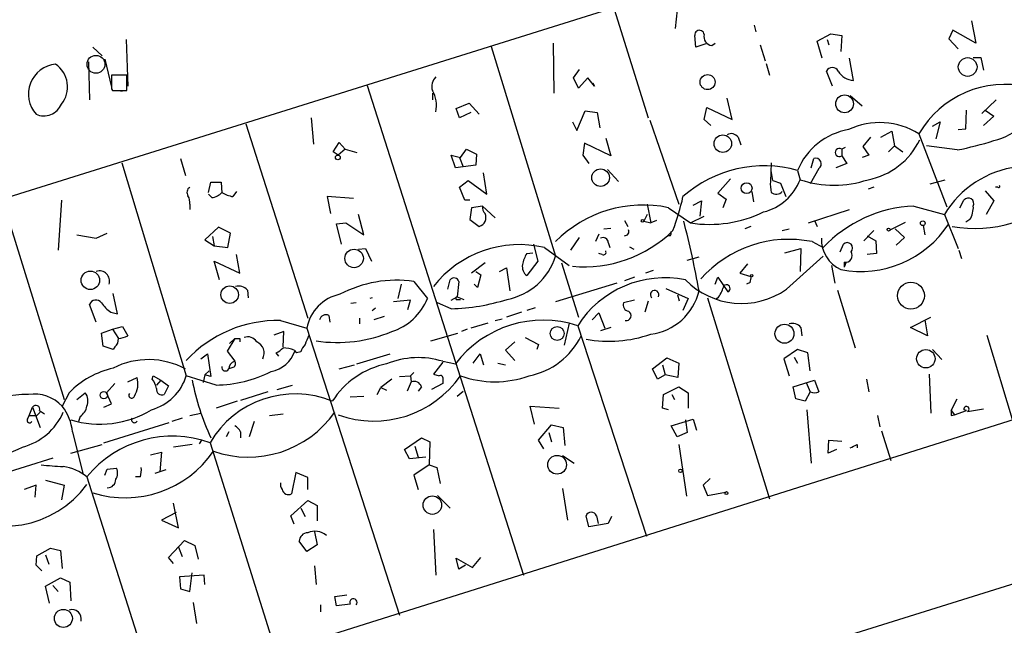
# Model space of a CAD drawing. Extents: x 2 to 761, y 0 to 951.
# Drawn here: x 498 to 596, y 195 to 255 of the extents above; entities that cross this region are included whole.
import ezdxf

# ---------------------------------------------------------------- set-up
doc = ezdxf.new("R2010")
doc.units = 0
doc.header["$MEASUREMENT"] = 0
doc.layers.add('MAIN', color=5, linetype='CONTINUOUS')

msp = doc.modelspace()

# ---------------------------------------------------------------- linework, layer by layer
at = {"layer": 'MAIN'}
for p, q in [((471.424, 229.3621), (668.8667, 291.1688)), ((557.1913, 256.0321), (560.578, 245.1948)), ((563.4567, 255.9475), (563.2873, 254.0848)), ((571.1613, 254.4235), (571.3307, 253.7461)), ((592.836, 254.8468), (593.2593, 252.6455)), ((565.3193, 252.2221), (565.2347, 253.4075)), ((577.4267, 252.8148), (578.7813, 253.5768)), ((578.7813, 253.5768), (579.882, 253.4075)), ((579.882, 253.4075), (579.7973, 251.7988)), ((590.9733, 253.9155), (590.55, 253.0688)), ((593.2593, 252.6455), (590.9733, 253.9155)), ((508.508, 252.9841), (508.6773, 248.3275)), ((551.0953, 252.6455), (551.18, 247.6501)), ((566.3353, 252.5608), (565.3193, 252.2221)), ((566.928, 252.3915), (567.2667, 252.6455)), ((571.754, 252.4761), (572.262, 250.8675)), ((577.9347, 251.1215), (577.4267, 252.8148)), ((578.4427, 252.9841), (578.612, 252.4761)), ((590.55, 253.0688), (591.4813, 252.0528)), ((505.206, 252.2221), (506.1373, 251.3755)), ((544.9147, 252.3068), (551.3493, 231.3941)), ((504.7827, 250.7828), (504.8673, 246.9728)), ((506.3913, 251.0368), (507.0687, 248.2428)), ((572.3467, 250.6135), (572.6853, 249.4281)), ((581.0673, 248.9201), (580.644, 251.1215)), ((593.0053, 251.2061), (593.7673, 251.2061)), ((593.7673, 251.2061), (594.0213, 249.9361)), ((508.5927, 249.4281), (507.0687, 249.4281)), ((508.5927, 247.9041), (508.5927, 249.4281)), ((553.1273, 249.1741), (553.72, 250.0208)), ((578.9507, 248.3275), (578.358, 249.8515)), ((553.6353, 248.1581), (553.1273, 249.1741)), ((554.5667, 249.1741), (553.6353, 248.1581)), ((555.244, 248.3275), (554.5667, 249.1741)), ((555.0747, 248.6661), (555.244, 248.3275)), ((507.0687, 248.0735), (507.1533, 247.9041)), ((507.1533, 247.9041), (508.5927, 247.9041)), ((508.508, 247.9041), (508, 247.8195)), ((532.5533, 248.4121), (548.132, 199.5595)), ((539.0727, 247.6501), (539.0727, 246.9728)), ((541.4433, 246.1261), (542.7133, 246.6341)), ((542.7133, 246.6341), (543.7293, 245.5335)), ((568.96, 245.0255), (568.452, 247.1421)), ((580.7287, 247.3961), (581.914, 246.3801)), ((595.2913, 246.9728), (593.852, 245.6181)), ((541.782, 245.1948), (541.4433, 246.1261)), ((542.8827, 245.7028), (541.782, 245.1948)), ((553.466, 243.9248), (554.3127, 245.8721)), ((554.3127, 245.8721), (555.498, 245.7028)), ((555.498, 245.7028), (555.752, 244.1788)), ((566.166, 245.0255), (566.42, 246.2108)), ((566.42, 246.2108), (568.96, 245.0255)), ((592.2433, 244.0941), (592.328, 245.9568)), ((594.1907, 245.9568), (595.0373, 245.3641)), ((520.446, 244.6021), (526.6267, 225.2135)), ((526.9653, 245.1948), (527.2193, 242.5701)), ((553.0427, 244.7715), (553.466, 243.9248)), ((560.7473, 244.9408), (563.626, 236.5588)), ((566.8433, 244.4328), (566.166, 245.0255)), ((588.9413, 244.3481), (589.7033, 244.7715)), ((589.7033, 244.7715), (589.28, 243.0781)), ((595.0373, 245.3641), (594.0213, 244.4328)), ((583.7767, 243.2475), (584.8773, 243.8401)), ((584.8773, 243.8401), (585.1313, 242.4008)), ((587.5867, 243.5861), (590.3807, 236.3048)), ((591.4813, 244.0095), (592.2433, 244.0941)), ((529.1667, 241.8081), (529.7593, 242.7395)), ((529.7593, 242.7395), (530.352, 242.0621)), ((554.228, 242.6548), (554.0587, 241.4695)), ((556.8527, 241.3848), (554.228, 242.6548)), ((556.3447, 243.1628), (556.8527, 241.3848)), ((569.5527, 243.2475), (569.8067, 242.4855)), ((582.7607, 243.2475), (581.9987, 242.3161)), ((529.6747, 241.4695), (529.1667, 241.8081)), ((530.352, 242.0621), (529.6747, 241.4695)), ((530.352, 242.0621), (531.5373, 241.7235)), ((541.8667, 241.2155), (542.4593, 242.0621)), ((542.4593, 242.0621), (543.4753, 241.5541)), ((543.4753, 241.5541), (543.3907, 240.4535)), ((580.2207, 242.2315), (579.882, 242.0621)), ((579.882, 242.0621), (579.882, 241.3848)), ((581.9987, 242.3161), (582.5913, 241.4695)), ((584.5387, 241.8081), (585.1313, 242.4008)), ((585.1313, 242.4008), (585.978, 241.8081)), ((591.3967, 241.9775), (588.3487, 242.4008)), ((508.0847, 240.7075), (514.5193, 219.4561)), ((513.9267, 241.1308), (514.4347, 239.4375)), ((541.3587, 240.1995), (540.9353, 241.4695)), ((540.9353, 241.4695), (541.8667, 241.2155)), ((541.782, 241.2155), (542.1207, 240.2841)), ((554.0587, 241.4695), (554.6513, 240.6228)), ((572.8547, 240.7075), (572.77, 238.8448)), ((576.834, 240.1995), (577.088, 241.1308)), ((580.39, 240.6228), (579.2893, 240.1995)), ((579.882, 241.3848), (580.39, 240.6228)), ((582.5913, 241.4695), (581.914, 241.2155)), ((542.1207, 240.2841), (541.3587, 240.1995)), ((543.3907, 240.4535), (542.1207, 240.2841)), ((544.4913, 237.5748), (544.1527, 239.6915)), ((556.514, 240.0301), (557.6147, 238.8448)), ((573.024, 238.9295), (572.8547, 239.9455)), ((575.4793, 239.9455), (575.7333, 239.0141)), ((577.596, 240.1148), (576.7493, 238.5908)), ((516.7207, 237.7441), (516.9747, 238.7601)), ((516.9747, 238.7601), (517.9907, 238.7601)), ((517.9907, 238.7601), (518.0753, 237.6595)), ((541.782, 238.2521), (542.6287, 238.9295)), ((542.6287, 238.9295), (544.4913, 237.5748)), ((568.7907, 239.0988), (567.5207, 237.6595)), ((573.024, 238.9295), (573.786, 238.6755)), ((573.786, 238.6755), (574.294, 237.3208)), ((588.6873, 238.5908), (590.2113, 239.0141)), ((519.5147, 237.8288), (519.176, 237.3208)), ((542.29, 236.9821), (541.782, 238.2521)), ((567.5207, 237.6595), (568.3673, 237.0668)), ((570.9073, 237.8288), (571.0767, 236.8128)), ((583.0993, 238.2521), (582.5067, 238.0828)), ((594.1907, 237.9135), (595.0373, 236.8975)), ((595.4607, 238.2521), (595.2067, 238.2521)), ((496.1467, 237.0668), (502.3273, 217.0855)), ((502.0733, 236.9821), (501.7347, 231.9868)), ((517.0593, 237.2361), (516.7207, 237.5748)), ((531.1987, 237.1515), (528.574, 237.3208)), ((528.574, 237.3208), (528.9127, 235.6275)), ((542.798, 236.9821), (542.29, 236.9821)), ((565.0653, 236.4741), (565.912, 236.8975)), ((565.912, 236.8975), (565.7427, 235.3735)), ((568.3673, 237.0668), (568.0287, 236.2201)), ((591.6507, 236.2201), (592.074, 236.9821)), ((595.0373, 236.8975), (594.2753, 235.5428)), ((514.858, 236.5588), (514.858, 236.0508)), ((542.9673, 236.2201), (542.798, 235.0348)), ((544.068, 236.3895), (542.9673, 236.2201)), ((544.068, 236.3895), (545.338, 235.2041)), ((560.4933, 236.5588), (560.832, 234.6961)), ((562.61, 236.2201), (564.8113, 234.6961)), ((576.58, 234.6961), (580.644, 236.0508)), ((587.0787, 236.3895), (590.1267, 235.5428)), ((529.5053, 234.6115), (530.4367, 234.6961)), ((530.4367, 234.6961), (532.2147, 233.5108)), ((532.2147, 233.5108), (531.7067, 235.5428)), ((542.798, 235.0348), (543.7293, 234.3575)), ((558.2073, 234.9501), (558.546, 234.3575)), ((560.4933, 235.5428), (560.1547, 234.8655)), ((560.1547, 234.8655), (560.832, 234.6961)), ((561.4247, 234.9501), (560.832, 234.6961)), ((564.8113, 234.6961), (566.166, 235.3735)), ((577.1727, 234.9501), (577.4267, 234.3575)), ((584.708, 234.0188), (586.232, 234.7808)), ((590.1267, 235.5428), (591.4813, 232.1561)), ((592.6667, 235.0348), (592.2433, 234.7808)), ((517.7367, 234.2728), (516.382, 233.0028)), ((518.922, 233.6801), (517.7367, 234.2728)), ((530.0133, 232.5795), (529.5053, 234.6115)), ((556.1753, 234.1035), (556.8527, 234.1881)), ((570.8227, 234.3575), (570.23, 234.1035)), ((573.9553, 233.9341), (574.6327, 234.1035)), ((583.0993, 233.9341), (582.0833, 232.9181)), ((585.216, 234.1035), (586.1473, 233.2568)), ((588.01, 234.4421), (588.1793, 233.5108)), ((503.5973, 233.5108), (505.5447, 233.1721)), ((505.5447, 233.1721), (506.6453, 233.6801)), ((516.382, 233.0028), (517.3133, 232.4101)), ((517.144, 233.3415), (517.3133, 232.4101)), ((518.668, 232.2408), (518.922, 233.6801)), ((552.8733, 231.9868), (553.72, 233.2568)), ((555.6673, 233.5955), (555.3287, 232.8335)), ((556.5987, 232.7488), (556.768, 232.2408)), ((562.7793, 233.4261), (562.5253, 233.4261)), ((576.9187, 232.8335), (578.0193, 232.2408)), ((582.422, 233.4261), (583.2687, 232.9181)), ((583.2687, 232.9181), (583.3533, 231.6481)), ((586.1473, 233.2568), (585.3007, 232.4948)), ((517.3133, 232.4101), (518.668, 232.2408)), ((531.7067, 232.0715), (532.384, 232.1561)), ((532.384, 232.1561), (532.9767, 230.8861)), ((548.4707, 231.6481), (549.0633, 231.7328)), ((549.148, 232.5795), (549.5713, 230.8861)), ((550.2487, 232.2408), (552.704, 230.4628)), ((558.7153, 232.3255), (559.1387, 232.0715)), ((574.2093, 231.7328), (575.818, 232.1561)), ((575.818, 232.1561), (575.7333, 229.8701)), ((579.7127, 231.8175), (580.0513, 232.5795)), ((591.566, 231.9868), (591.82, 231.1401)), ((649.5627, 231.6481), (486.5793, 180.2555)), ((517.8213, 229.0235), (517.3133, 230.8861)), ((517.3133, 230.8861), (519.8533, 229.7008)), ((519.8533, 229.7008), (519.5147, 231.5635)), ((549.5713, 230.8861), (548.4707, 229.4468)), ((556.006, 231.5635), (555.6673, 231.6481)), ((564.4727, 230.9708), (565.658, 231.3095)), ((574.3787, 228.0921), (578.0193, 231.3941)), ((580.136, 230.8015), (580.136, 230.2935)), ((583.3533, 231.6481), (582.422, 231.5635)), ((544.322, 230.7168), (542.9673, 229.7008)), ((543.3907, 229.8701), (543.8987, 229.5315)), ((545.7613, 229.8701), (546.4387, 230.2088)), ((546.4387, 230.2088), (546.7773, 227.9228)), ((551.942, 230.7168), (553.6353, 225.2981)), ((561.086, 229.9548), (560.324, 229.7008)), ((570.484, 230.6321), (569.722, 229.7008)), ((578.866, 230.4628), (579.2047, 228.6848)), ((580.3053, 230.7168), (580.136, 230.2935)), ((537.21, 228.8541), (538.5647, 227.1608)), ((540.5967, 228.0921), (540.8507, 229.0235)), ((541.6973, 228.8541), (541.528, 227.3301)), ((543.8987, 229.5315), (543.56, 228.2615)), ((559.2233, 229.2775), (558.2073, 228.9388)), ((567.2667, 228.6001), (567.5207, 229.2775)), ((567.5207, 229.2775), (568.5367, 227.8381)), ((569.722, 229.7008), (570.8227, 229.3621)), ((520.6153, 228.0075), (520.7, 227.2455)), ((535.94, 228.6001), (535.6013, 227.1608)), ((543.56, 228.2615), (543.2213, 228.6001)), ((557.4453, 228.6848), (551.3493, 226.8221)), ((562.356, 228.1768), (564.5573, 227.1608)), ((570.738, 228.7695), (570.3993, 228.6001)), ((579.4587, 228.0075), (581.2367, 222.2501)), ((507.6613, 225.6368), (507.238, 227.6688)), ((533.0613, 227.2455), (532.8073, 227.1608)), ((536.8713, 226.9915), (535.178, 226.8221)), ((536.6173, 226.0601), (536.8713, 226.9915)), ((540.9353, 226.9915), (541.528, 227.3301)), ((541.528, 227.3301), (542.2053, 227.0761)), ((541.6127, 227.0761), (541.8667, 227.0761)), ((559.2233, 226.9915), (558.1227, 226.7375)), ((560.578, 226.9068), (560.2393, 225.8061)), ((563.7107, 226.9068), (563.5413, 227.4995)), ((564.5573, 227.1608), (564.0493, 225.9755)), ((566.5047, 227.2455), (572.6853, 207.1795)), ((505.5447, 224.7901), (504.8673, 226.5681)), ((531.4527, 226.7375), (530.9447, 226.6528)), ((533.0613, 225.9755), (533.4, 226.2295)), ((540.9353, 226.1448), (539.5807, 226.7375)), ((549.3173, 226.2295), (548.4707, 225.9755)), ((506.984, 225.8061), (507.6613, 225.6368)), ((523.9173, 224.9595), (526.542, 224.1975)), ((528.7433, 225.4675), (528.828, 224.7901)), ((531.7913, 225.2135), (531.7913, 224.6208)), ((534.2467, 225.3828), (533.2307, 225.0441)), ((545.338, 224.9595), (546.0153, 225.1288)), ((547.9627, 225.8061), (546.4387, 225.2981)), ((554.99, 225.0441), (555.6673, 225.7215)), ((555.6673, 225.7215), (556.26, 224.1975)), ((586.74, 224.2821), (588.772, 225.2981)), ((588.1793, 225.0441), (588.4333, 223.4355)), ((506.0527, 223.6895), (507.1533, 224.1128)), ((507.1533, 224.1128), (508.1693, 224.3668)), ((507.1533, 224.1128), (507.746, 223.1815)), ((508.1693, 224.3668), (508.6773, 223.4355)), ((526.542, 224.1975), (535.7707, 195.5801)), ((542.544, 224.1128), (541.9513, 223.8588)), ((544.576, 224.7055), (542.8827, 224.1975)), ((552.704, 224.7055), (552.196, 222.5041)), ((553.5507, 224.4515), (560.4087, 203.4541)), ((556.8527, 224.2821), (555.8367, 223.9435)), ((575.818, 224.2821), (575.9027, 223.4355)), ((588.4333, 223.4355), (586.74, 224.2821)), ((506.222, 222.4195), (506.0527, 223.6895)), ((519.3453, 223.1815), (518.5833, 221.9115)), ((518.8373, 222.6735), (519.3453, 223.1815)), ((519.8533, 223.1815), (519.8533, 222.8428)), ((524.256, 223.8588), (523.24, 223.5201)), ((524.1713, 222.3348), (524.256, 223.8588)), ((538.9033, 222.9275), (541.6127, 223.6895)), ((548.3013, 223.2661), (549.656, 222.5888)), ((594.36, 223.5201), (596.9847, 214.7995)), ((507.238, 222.0808), (506.222, 222.4195)), ((507.4073, 222.3348), (507.238, 222.0808)), ((518.5833, 221.9115), (519.3453, 220.8955)), ((525.272, 221.9961), (525.526, 221.7421)), ((525.3567, 221.9115), (525.526, 221.7421)), ((546.354, 221.9961), (547.2853, 222.8428)), ((547.2853, 220.9801), (546.354, 221.9961)), ((549.656, 222.5888), (549.4867, 222.0808)), ((575.4793, 222.0808), (574.1247, 221.1495)), ((576.4953, 221.7421), (575.4793, 222.0808)), ((588.9413, 222.0808), (589.8727, 221.0648)), ((515.9587, 221.1495), (516.636, 221.6575)), ((516.636, 221.6575), (516.9747, 219.3715)), ((523.748, 221.4035), (523.494, 221.7421)), ((525.9493, 221.8268), (525.526, 221.7421)), ((531.5373, 220.6415), (534.8393, 221.6575)), ((543.1367, 220.7261), (543.814, 221.6575)), ((543.814, 221.6575), (544.1527, 220.5568)), ((561.0013, 220.1335), (562.4407, 221.2341)), ((562.4407, 221.2341), (563.626, 220.7261)), ((574.1247, 221.1495), (574.6327, 219.4561)), ((575.1407, 221.3188), (575.4793, 220.7261)), ((576.7493, 219.9641), (576.4953, 221.7421)), ((516.382, 219.5408), (516.8053, 219.9641)), ((519.2607, 220.3028), (518.7527, 220.1335)), ((529.7593, 220.1335), (531.2833, 220.5568)), ((540.0887, 220.8108), (539.1573, 219.6255)), ((540.0887, 220.8955), (541.3587, 220.6415)), ((545.592, 220.7261), (546.354, 220.5568)), ((561.5093, 219.1175), (561.0013, 220.1335)), ((562.0173, 220.5568), (562.2713, 219.5408)), ((563.626, 220.7261), (563.5413, 219.2868)), ((508.6773, 218.8635), (509.6087, 219.2868)), ((511.1327, 219.1175), (511.2173, 219.4561)), ((511.2173, 219.4561), (511.9793, 219.0328)), ((511.9793, 219.0328), (511.556, 218.5248)), ((511.9793, 219.0328), (512.7413, 218.4401)), ((517.4827, 218.5248), (514.5193, 219.4561)), ((516.382, 219.5408), (516.2127, 218.7788)), ((516.9747, 219.3715), (516.382, 219.5408)), ((535.0087, 219.1175), (533.908, 218.2708)), ((535.7707, 219.3715), (536.8713, 219.4561)), ((537.21, 219.7948), (536.8713, 219.4561)), ((536.8713, 219.4561), (536.956, 218.8635)), ((539.1573, 219.6255), (539.75, 219.4561)), ((539.1573, 219.6255), (539.75, 219.4561)), ((540.0887, 219.2868), (540.0887, 218.6941)), ((562.2713, 219.5408), (561.5093, 219.1175)), ((563.5413, 219.2868), (562.2713, 219.5408)), ((575.056, 218.3555), (577.1727, 219.0328)), ((577.1727, 219.0328), (577.596, 217.8475)), ((582.3373, 219.1175), (582.5913, 217.8475)), ((588.6027, 219.6255), (588.772, 215.7308)), ((507.4073, 218.6941), (506.5607, 217.7628)), ((512.7413, 218.4401), (512.318, 217.5935)), ((523.5787, 218.1015), (525.1027, 218.5248)), ((533.5693, 217.5935), (533.908, 218.2708)), ((533.908, 218.2708), (534.5007, 218.0168)), ((536.956, 218.8635), (536.5327, 217.9321)), ((537.972, 218.3555), (537.6333, 217.9321)), ((540.0887, 218.6941), (538.988, 218.1015)), ((562.102, 217.5935), (563.626, 218.3555)), ((563.626, 218.3555), (564.5573, 217.7628)), ((575.31, 217.1701), (575.056, 218.3555)), ((576.326, 218.7788), (576.7493, 217.8475)), ((502.8353, 217.7628), (502.158, 216.4081)), ((503.5973, 217.0855), (504.444, 217.7628)), ((507.0687, 216.6621), (506.5607, 217.7628)), ((522.6473, 217.8475), (519.938, 217.0008)), ((530.86, 217.3395), (532.2147, 217.4241)), ((541.528, 217.4241), (542.1207, 217.9321)), ((562.0173, 216.2388), (562.102, 217.5935)), ((562.9487, 217.5935), (563.2027, 217.0855)), ((564.5573, 217.7628), (564.5573, 216.2388)), ((576.2413, 216.9161), (575.31, 217.1701)), ((576.7493, 217.8475), (576.2413, 216.9161)), ((590.804, 215.9848), (591.3967, 217.1701)), ((498.856, 215.4768), (499.1947, 216.3235)), ((499.1947, 216.3235), (499.9567, 214.2915)), ((506.3067, 216.3235), (507.0687, 216.6621)), ((519.5993, 216.9161), (517.4827, 216.2388)), ((549.2327, 214.6301), (548.8093, 216.4081)), ((548.8093, 216.4081), (551.688, 216.2388)), ((562.61, 216.0695), (562.0173, 216.2388)), ((576.4107, 216.0695), (576.834, 210.7355)), ((592.328, 215.9848), (592.074, 216.0695)), ((592.4127, 215.9001), (594.0213, 216.1541)), ((491.49, 165.7775), (650.6633, 215.4768)), ((498.6867, 215.1381), (498.856, 215.4768)), ((498.856, 215.4768), (499.618, 215.4768)), ((499.9567, 215.8155), (499.618, 215.4768)), ((499.872, 215.9848), (500.38, 215.6461)), ((503.936, 215.3921), (503.7667, 214.8841)), ((514.096, 215.2228), (513.08, 214.8841)), ((514.858, 215.4768), (515.9587, 215.7308)), ((522.8167, 215.4768), (524.1713, 215.6461)), ((562.864, 214.4608), (565.0653, 215.1381)), ((564.3033, 215.0535), (564.4727, 213.7835)), ((565.0653, 215.1381), (565.404, 214.0375)), ((583.438, 215.4768), (583.692, 214.3761)), ((590.804, 215.9848), (591.1427, 215.5615)), ((590.804, 215.4768), (591.1427, 215.5615)), ((591.1427, 215.5615), (592.328, 215.9848)), ((506.3067, 212.7675), (512.826, 214.7995)), ((521.2927, 214.8841), (520.7847, 213.3601)), ((549.656, 213.0215), (550.926, 214.5455)), ((550.926, 214.5455), (552.1113, 214.2915)), ((552.1113, 214.2915), (552.2807, 212.5135)), ((563.4567, 213.3601), (562.864, 214.4608)), ((503.174, 213.8681), (504.19, 209.7195)), ((518.7527, 213.8681), (518.4987, 213.3601)), ((519.938, 213.8681), (519.938, 213.2755)), ((536.2787, 212.0901), (537.972, 213.2755)), ((537.972, 213.2755), (538.8187, 212.8521)), ((550.672, 213.7835), (550.926, 212.8521)), ((564.4727, 213.7835), (563.4567, 213.3601)), ((583.8613, 213.9528), (584.7927, 210.9895)), ((503.0047, 211.7515), (506.1373, 212.5981)), ((515.112, 212.5981), (513.2493, 212.3441)), ((516.0433, 213.0215), (515.7893, 212.6828)), ((516.89, 212.7675), (523.494, 191.7701)), ((536.7867, 211.1588), (536.2787, 212.0901)), ((537.2947, 212.4288), (537.6333, 211.3281)), ((538.8187, 212.8521), (538.734, 210.5661)), ((550.164, 212.1748), (549.656, 213.0215)), ((563.626, 212.5981), (564.388, 207.4335)), ((578.5273, 211.7515), (578.612, 213.0215)), ((579.374, 212.0901), (578.5273, 211.7515)), ((578.612, 213.0215), (579.882, 212.9368)), ((581.406, 212.5981), (581.406, 212.2595)), ((501.2267, 211.2435), (479.1287, 204.3008)), ((510.9633, 211.5821), (512.064, 211.8361)), ((512.064, 211.8361), (511.8947, 209.8888)), ((538.3953, 211.3281), (536.7867, 211.1588)), ((552.0267, 211.4975), (553.212, 210.7355)), ((506.3913, 209.5501), (506.6453, 210.1428)), ((506.6453, 210.1428), (507.5767, 210.2275)), ((538.734, 210.5661), (537.21, 209.5501)), ((538.734, 210.5661), (539.496, 210.3121)), ((538.734, 210.5661), (539.496, 210.3121)), ((539.496, 210.3121), (539.8347, 208.7035)), ((504.6133, 209.3808), (511.3867, 188.0448)), ((509.9473, 209.3808), (509.4393, 209.3808)), ((512.4873, 210.0581), (511.3867, 209.7195)), ((525.4413, 209.8041), (525.018, 207.6875)), ((526.6267, 209.2961), (525.4413, 209.8041)), ((526.6267, 208.1108), (526.6267, 209.2961)), ((537.21, 209.5501), (537.6333, 208.1108)), ((566.7587, 209.2115), (566.0813, 208.5341)), ((499.5333, 208.5341), (498.348, 208.1108)), ((499.4487, 207.3488), (499.5333, 208.5341)), ((500.4647, 209.0421), (502.3273, 208.5341)), ((502.3273, 208.5341), (502.0733, 207.0948)), ((552.0267, 208.1955), (552.5347, 205.0628)), ((566.0813, 208.5341), (566.5047, 207.5181)), ((539.5807, 207.5181), (540.8507, 206.2481)), ((566.5047, 207.5181), (568.2827, 207.8568)), ((513.7573, 204.3008), (513.2493, 206.7561)), ((524.9333, 205.4861), (526.6267, 207.0101)), ((525.9493, 206.2481), (526.3727, 205.4015)), ((526.6267, 207.0101), (527.558, 206.5021)), ((527.558, 206.5021), (527.558, 204.9781)), ((513.5033, 205.8248), (512.064, 205.0628)), ((525.272, 204.6395), (524.9333, 205.4861)), ((554.6513, 204.3855), (554.3973, 205.4861)), ((555.4133, 205.4861), (555.5827, 204.7241)), ((556.9373, 205.4015), (556.5987, 204.7241)), ((512.064, 205.0628), (513.7573, 204.3008)), ((556.5987, 204.7241), (554.6513, 204.3855)), ((527.304, 203.8775), (527.558, 202.6075)), ((539.1573, 204.1315), (539.4113, 199.5595)), ((512.7413, 201.3375), (514.35, 203.0308)), ((513.7573, 202.3535), (514.096, 201.4221)), ((514.35, 203.0308), (515.366, 202.5228)), ((515.366, 202.5228), (515.7047, 201.1681)), ((526.542, 201.9301), (525.78, 202.9461)), ((527.558, 202.6075), (526.542, 201.9301)), ((499.5333, 200.5755), (499.618, 201.5068)), ((499.618, 201.5068), (500.9727, 202.2688)), ((500.4647, 201.5915), (500.8033, 200.6601)), ((500.9727, 202.2688), (501.9887, 202.0148)), ((501.9887, 202.0148), (502.158, 200.2368)), ((513.2493, 200.7448), (512.7413, 201.3375)), ((543.052, 200.3215), (543.8987, 201.3375)), ((500.126, 199.9828), (499.5333, 200.5755)), ((527.304, 200.4908), (527.4733, 198.6281)), ((541.6973, 200.1521), (541.4433, 201.2528)), ((541.4433, 201.2528), (543.052, 200.3215)), ((542.3747, 200.5755), (541.6973, 200.1521)), ((516.2973, 199.5595), (513.842, 199.3901)), ((513.842, 199.3901), (513.9267, 198.2048)), ((514.858, 197.9508), (515.112, 199.8135)), ((516.382, 198.6281), (516.2973, 199.5595)), ((500.4647, 198.4588), (501.9887, 199.3055)), ((500.888, 196.7655), (500.4647, 198.4588)), ((501.2267, 198.5435), (501.7347, 197.9508)), ((501.9887, 199.3055), (502.92, 198.8821)), ((502.92, 198.8821), (503.0047, 197.0195)), ((513.9267, 198.2048), (514.858, 197.9508)), ((529.336, 197.4428), (530.5213, 197.6121)), ((529.5053, 196.5115), (529.336, 197.4428)), ((515.1967, 196.8501), (515.5353, 194.7335)), ((527.8967, 196.5961), (527.8967, 195.9188)), ((530.86, 196.6808), (529.5053, 196.5115))]:
    msp.add_line(p, q, dxfattribs=at)
at = {"layer": 'MAIN', "color": 5}
msp.add_circle((505.5138, 250.5216), 0.8931, dxfattribs=at)
at = {"layer": 'MAIN'}
for centre, radius in [((592.4427, 250.2548), 0.9318), ((566.5022, 248.7484), 0.7471), ((580.1678, 246.5794), 0.8883), ((568.0232, 242.6069), 0.8706), ((529.6323, 241.2367), 0.2366), ((555.8338, 239.2141), 0.8767), ((570.3937, 238.1686), 0.5425), ((560.0276, 234.9078), 0.1338), ((587.9632, 234.6717), 0.2342), ((584.5598, 234.04), 0.1496), ((531.2551, 231.1588), 0.925), ((504.953, 228.976), 0.9229), ((570.9073, 229.4469), 0.1197), ((586.7823, 227.4439), 1.3416), ((518.8451, 227.5424), 0.8739), ((551.5029, 223.6801), 0.6939), ((574.172, 223.6506), 0.9489), ((588.2697, 221.1523), 0.9185), ((506.2925, 217.523), 0.3597), ((551.4986, 210.5802), 0.9354), ((563.7953, 209.9735), 0.1693), ((539.0582, 206.5544), 0.9225), ((568.3885, 207.751), 0.1496), ((502.2601, 195.2533), 0.8973)]:
    msp.add_circle(centre, radius, dxfattribs=at)
for centre, radius, start, end in [((565.7003, 253.4499), 0.4675, 5.177789, 185.203305), ((567.0472, 253.2881), 0.9045, 166.965501, 262.427124), ((501.783, 247.5337), 3.0103, 95.763432, 221.640178), ((499.9471, 248.2666), 2.733, 321.075969, 55.865707), ((845.7184, 248.7508), 338.6504, 179.885408, 180.114592), ((578.9506, 249.5021), 0.6879, 30.51959, 149.47618), ((581.14, 250.7516), 1.8329, 209.411051, 267.726881), ((540.258, 248.3275), 1.2587, 132.275832, 199.657192), ((596.1129, 238.6824), 9.8358, 76.410215, 150.095366), ((536.4292, 246.3958), 3.0435, 348.470762, 29.707755), ((500.2954, 247.3113), 1.9343, 246.796353, 336.805688), ((593.1438, 250.2706), 7.6014, 284.424173, 334.994855), ((583.687, 237.3905), 7.3208, 57.812434, 115.292309), ((568.8604, 242.7592), 0.8472, 35.196467, 118.818793), ((581.7234, 237.3474), 6.7631, 99.911496, 157.408353), ((581.1264, 246.1466), 7.2648, 280.952639, 334.276887), ((584.7396, 275.5827), 34.2582, 281.205072, 287.493076), ((579.6415, 241.7235), 0.4153, 54.614674, 305.377339), ((577.2704, 240.587), 0.5736, 304.587752, 108.542351), ((572.17, 228.1568), 12.2444, 74.319614, 131.545832), ((598.6051, 230.484), 9.8729, 96.964282, 149.176775), ((570.7641, 240.9686), 5.3398, 284.407353, 338.529151), ((576.1146, 238.5486), 3.3577, 174.939051, 193.862835), ((579.12, 249.2327), 10.7652, 251.66351, 288.33649), ((515.1774, 237.748), 0.5968, 122.358529, 215.024269), ((516.9605, 238.7036), 1.4709, 273.851648, 319.281668), ((519.7546, 240.468), 3.1999, 238.345929, 259.582729), ((573.3586, 238.3899), 0.8191, 232.036062, 316.761174), ((593.1996, 246.6439), 12.5018, 259.347912, 315.162033), ((595.5454, 238.3368), 0.1197, 225, 45.033843), ((513.7151, 236.7706), 1.1623, 349.501163, 33.109008), ((545.1243, 241.1525), 19.309, 338.047612, 348.554185), ((592.4996, 236.6229), 0.5569, 335.224859, 139.836137), ((544.8301, 236.2202), 0.7807, 167.475173, 229.394725), ((560.0632, 224.2737), 12.2148, 77.965523, 135.511126), ((566.687, 246.9223), 12.3692, 261.277891, 295.914365), ((587.6757, 223.12), 13.2829, 92.576022, 136.633859), ((590.6016, 236.2706), 2.4066, 329.102796, 2.831851), ((543.4848, 235.2449), 0.9205, 285.40416, 24.560378), ((469.4417, 210.4409), 97.7916, 10.297945, 14.463417), ((554.1971, 242.9472), 12.622, 264.752432, 314.432174), ((558.2412, 233.8495), 0.4247, 265.422314, 23.492649), ((562.398, 233.7225), 0.483, 322.140624, 15.244715), ((581.7653, 240.3415), 10.4883, 259.185037, 326.884779), ((556.0907, 232.7319), 0.5082, 1.905397, 119.985395), ((574.6049, 221.3485), 11.7157, 78.609503, 138.522579), ((581.1815, 233.0715), 3.333, 178.270387, 245.461864), ((580.4323, 232.1985), 0.5388, 315, 135), ((547.7385, 221.6489), 10.8853, 76.667314, 142.029732), ((556.133, 231.7752), 0.2468, 239.040224, 30.93987), ((580.2729, 231.444), 0.6569, 257.971641, 34.650472), ((545.3377, 233.257), 6.2936, 280.858398, 342.782616), ((551.1957, 229.968), 3.2013, 148.344073, 169.57077), ((505.8577, 228.9131), 1.0069, 341.888956, 108.111044), ((549.1559, 230.3422), 1.1275, 169.508338, 232.575172), ((535.473, 216.9323), 12.0477, 81.710365, 117.854449), ((541.2316, 228.7271), 0.4826, 15.254078, 142.111481), ((562.254, 218.9128), 10.3162, 78.542152, 147.5277), ((569.8883, 234.4784), 7.8069, 224.324828, 305.112208), ((569.8909, 229.1929), 0.947, 333.443066, 10.291859), ((519.7686, 227.2876), 1.1113, 40.372589, 107.738779), ((561.2236, 227.5418), 0.4266, 330.250121, 223.993248), ((560.1452, 229.2282), 5.6652, 276.963193, 346.678059), ((565.8445, 228.7622), 2.2613, 311.785883, 344.996442), ((568.3905, 228.1691), 0.3619, 293.830657, 178.780788), ((505.5082, 226.3156), 0.6888, 37.769932, 158.49669), ((530.6806, 223.4653), 4.2029, 101.481574, 169.967065), ((533.2503, 229.3183), 5.7356, 287.852752, 337.904203), ((540.421, 246.4611), 20.3228, 271.450113, 287.473738), ((541.528, 227.189), 0.1411, 90, 306.878017), ((509.0591, 228.8123), 3.6528, 214.610633, 235.383712), ((558.7206, 226.5205), 0.6361, 160.052295, 261.874993), ((558.3823, 225.4539), 0.5026, 259.649268, 60.379555), ((523.6044, 212.6113), 12.3522, 88.548451, 137.350074), ((528.447, 224.8833), 0.655, 63.106363, 165.789799), ((550.1184, 214.0225), 10.9792, 71.783049, 142.924595), ((574.9713, 223.5625), 1.1111, 40.360804, 107.741921), ((506.7605, 223.0846), 0.9903, 310.782042, 5.615598), ((507.6319, 225.4343), 2.2557, 272.899444, 297.610188), ((519.5993, 350.1814), 127.0002, 269.885409, 270.114592), ((520.6578, 222.2926), 1.0454, 31.756151, 111.379055), ((738.1953, 138.3708), 227.9506, 158.088648, 158.317854), ((529.5388, 237.1661), 14.3876, 261.746054, 292.344871), ((547.3444, 226.5886), 7.2648, 280.952639, 334.276887), ((556.6517, 235.5479), 12.6536, 259.737193, 289.290965), ((521.0606, 221.7223), 1.2214, 332.031271, 66.547634), ((522.3932, 222.97), 3.1469, 280.858226, 340.344339), ((522.8166, 223.3508), 1.7455, 292.835246, 320.905982), ((524.0242, 219.1006), 3.1529, 66.686636, 87.325897), ((527.5759, 221.4216), 1.6763, 135.870102, 166.011837), ((510.7562, 213.3578), 7.7098, 61.502645, 117.150326), ((537.6482, 212.9905), 8.2731, 72.843044, 112.361488), ((509.1913, 211.5406), 8.8946, 102.685804, 135.609458), ((518.4271, 220.2955), 0.3636, 165.344656, 333.54768), ((519.5704, 220.109), 0.8181, 105.971371, 178.283812), ((519.0065, 220.6415), 0.4234, 306.888839, 36.859073), ((536.1737, 212.4046), 8.4051, 101.481188, 147.536859), ((507.2941, 218.6538), 2.3996, 329.172602, 15.295327), ((509.7196, 220.9035), 5.0132, 285.365782, 343.218763), ((509.2492, 217.6996), 2.3575, 11.90906, 36.972457), ((538.9153, 223.5541), 24.2289, 190.754884, 205.101867), ((517.293, 231.151), 12.6276, 270.860765, 296.79739), ((533.2334, 225.4519), 10.5112, 250.210581, 325.220141), ((539.877, 219.2868), 0.2116, 0, 126.875312), ((545.2957, 228.9126), 10.059, 250.068964, 289.931036), ((512.0851, 218.0803), 0.5396, 168.69215, 295.567878), ((537.2029, 218.0873), 0.8145, 19.224648, 107.645249), ((498.701, 206.9392), 10.6545, 89.621952, 143.508579), ((499.3204, 213.7316), 3.9007, 43.326522, 98.092296), ((503.3332, 216.936), 1.3847, 337.589256, 36.661358), ((509.0772, 217.5041), 0.2888, 142.95155, 343.918348), ((525.3668, 207.8451), 9.8024, 67.727517, 149.856658), ((577.1727, 218.8632), 1.1004, 247.370923, 292.624271), ((499.5192, 216.1259), 0.3799, 338.201391, 148.661226), ((498.1508, 213.332), 5.0517, 6.091821, 37.511403), ((505.891, 224.5497), 9.9251, 253.093737, 301.304723), ((503.0047, 216.7467), 1.6439, 304.508882, 348.113137), ((592.3203, 216.1387), 0.2558, 291.169344, 195.693142), ((496.6294, 218.2725), 6.1275, 284.645854, 336.360503), ((498.8984, 215.0111), 0.2468, 149.040224, 329.02828), ((509.3375, 215.0614), 0.2866, 145.722133, 341.147764), ((520.695, 221.9114), 10.5748, 250.865469, 324.798472), ((717.8039, 215.7308), 127.0002, 179.885409, 180.114592), ((518.6259, 213.1487), 1.4964, 28.735138, 61.264862), ((513.1348, 202.4353), 10.9934, 70.026511, 140.818037), ((493.4846, 221.1245), 9.9564, 253.418822, 298.129458), ((496.4074, 381.7738), 189.3282, 296.447076, 296.676232), ((508.4093, 217.9841), 10.7026, 252.584403, 325.491642), ((508.3642, 304.3917), 94.194, 264.930785, 266.273824), ((501.5733, 205.5614), 4.8815, 51.482436, 82.11822), ((506.433, 209.7619), 1.2348, 329.04818, 22.151227), ((507.6633, 210.058), 2.3823, 343.485048, 6.122934), ((496.4098, 214.614), 10.1607, 235.422038, 323.840291), ((506.6453, 209.1268), 0.8467, 270, 0), ((524.6798, 208.619), 0.781, 167.495859, 220.591747), ((524.6934, 208.2095), 0.6147, 189.240122, 301.874964), ((554.9053, 205.3168), 0.5355, 18.431565, 161.568435), ((526.6478, 202.925), 0.8681, 91.392836, 178.607164), ((527.3577, 202.1973), 1.755, 49.851252, 114.615527), ((531.1866, 196.8501), 0.3679, 316.332732, 207.400918), ((503.1317, 195.2186), 0.9186, 345.428199, 108.823502)]:
    msp.add_arc(centre, radius, start, end, dxfattribs=at)

doc.saveas('drawing.dxf')
